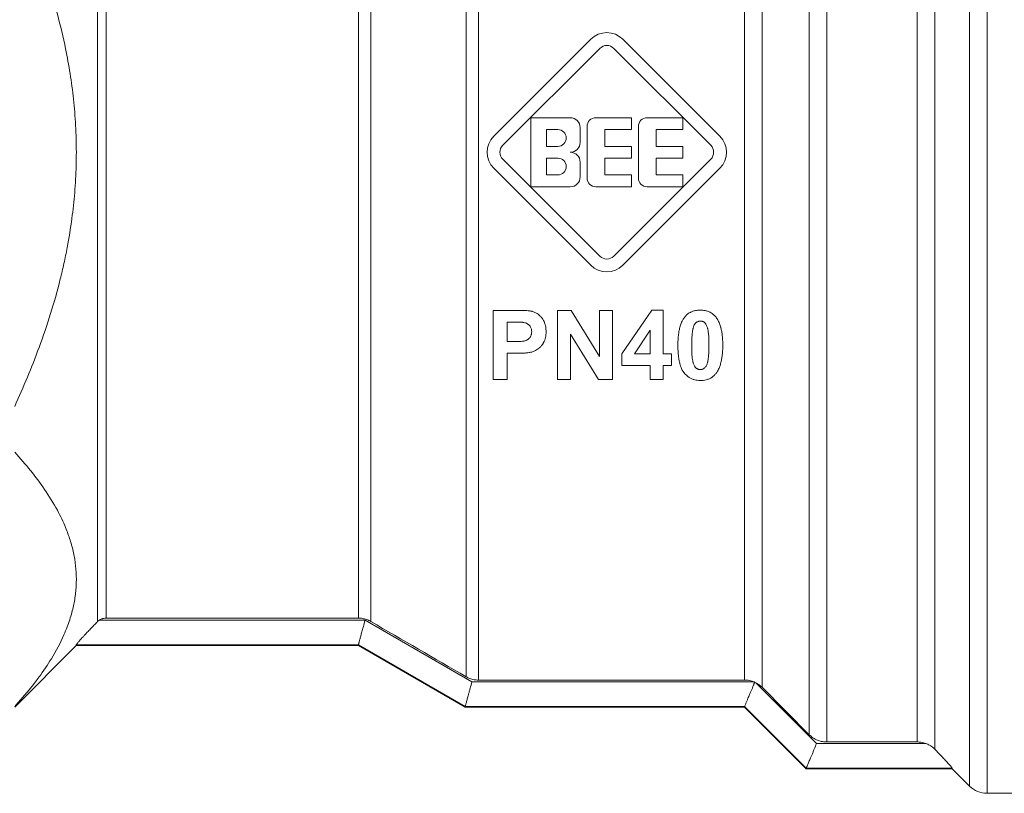
# Model space of a CAD drawing. Units: millimetres. Extents: x 0 to 8668, y -3 to 5940.
# Drawn here: x 6829 to 6858, y 4782 to 4805 of the extents above; entities that cross this region are included whole.
import ezdxf

# ---------------------------------------------------------------- set-up
doc = ezdxf.new("R2010")
doc.units = ezdxf.units.MM
doc.linetypes.add('K5LT_THIN', pattern=[0])
doc.layers.add('R', color=1, linetype='Continuous', true_color=0xff0000)
doc.layers.add('WELDING', color=7, linetype='Continuous', true_color=0xffffff)

msp = doc.modelspace()

# ---------------------------------------------------------------- linework, layer by layer
at = {"layer": 'R', "color": 7, "linetype": 'K5LT_THIN', "lineweight": 18}
for p, q in [((6857.531, 4819.025), (6857.531, 4781.849)), ((6857.011, 4818.822), (6857.011, 4782.065)), ((6855.972, 4817.361), (6855.972, 4783.163)), ((6855.452, 4817.164), (6855.452, 4783.381)), ((6852.754, 4815.902), (6852.754, 4783.381)), ((6852.234, 4783.597), (6852.234, 4815.167)), ((6831.026, 4814.873), (6831.026, 4786.963)), ((6831.286, 4814.766), (6831.286, 4787.072)), ((6850.827, 4785.009), (6850.827, 4812.902)), ((6842.011, 4785.324), (6842.011, 4812.71)), ((6842.378, 4785.225), (6842.378, 4812.655)), ((6850.307, 4785.225), (6850.307, 4812.742)), ((6838.802, 4787.072), (6838.802, 4811.897)), ((6839.169, 4786.973), (6839.169, 4811.974)), ((6842.834, 4801.437), (6845.723, 4804.327)), ((6846.68, 4804.327), (6849.569, 4801.437)), ((6843.104, 4801.167), (6845.994, 4804.057)), ((6846.41, 4804.057), (6849.299, 4801.167)), ((6843.938, 4799.93), (6843.938, 4801.988)), ((6843.938, 4801.988), (6845.114, 4801.988)), ((6845.614, 4800.195), (6845.614, 4801.724)), ((6845.878, 4801.988), (6846.937, 4801.988)), ((6846.937, 4801.988), (6846.937, 4801.635)), ((6847.142, 4800.195), (6847.142, 4801.724)), ((6847.407, 4801.988), (6848.465, 4801.988)), ((6848.465, 4801.988), (6848.465, 4801.635)), ((6844.408, 4801.635), (6844.746, 4801.635)), ((6844.408, 4801.136), (6844.408, 4801.635)), ((6845.408, 4801.694), (6845.408, 4801.253)), ((6846.143, 4801.635), (6846.143, 4801.136)), ((6846.937, 4801.635), (6846.143, 4801.635)), ((6848.465, 4801.635), (6847.672, 4801.635)), ((6847.672, 4801.635), (6847.672, 4801.136)), ((6844.746, 4801.136), (6844.408, 4801.136)), ((6846.143, 4801.136), (6846.937, 4801.136)), ((6846.937, 4801.136), (6846.937, 4800.783)), ((6847.672, 4801.136), (6848.465, 4801.136)), ((6848.465, 4801.136), (6848.465, 4800.783)), ((6845.994, 4797.862), (6843.104, 4800.751)), ((6844.408, 4800.283), (6844.408, 4800.783)), ((6844.408, 4800.783), (6844.746, 4800.783)), ((6845.408, 4800.665), (6845.408, 4800.224)), ((6846.937, 4800.783), (6846.143, 4800.783)), ((6846.143, 4800.783), (6846.143, 4800.283)), ((6849.299, 4800.751), (6846.41, 4797.862)), ((6847.672, 4800.783), (6847.672, 4800.283)), ((6848.465, 4800.783), (6847.672, 4800.783)), ((6845.723, 4797.591), (6842.834, 4800.481)), ((6844.746, 4800.283), (6844.408, 4800.283)), ((6846.143, 4800.283), (6846.937, 4800.283)), ((6849.569, 4800.481), (6846.68, 4797.591)), ((6846.937, 4800.283), (6846.937, 4799.93)), ((6847.672, 4800.283), (6848.465, 4800.283)), ((6848.465, 4800.283), (6848.465, 4799.93)), ((6845.114, 4799.93), (6843.938, 4799.93)), ((6846.937, 4799.93), (6845.878, 4799.93)), ((6848.465, 4799.93), (6847.407, 4799.93)), ((6842.816, 4796.247), (6843.482, 4796.247)), ((6842.816, 4794.189), (6842.816, 4796.247)), ((6844.737, 4796.247), (6845.14, 4796.247)), ((6844.737, 4794.189), (6844.737, 4796.247)), ((6845.14, 4796.247), (6845.986, 4794.867)), ((6845.986, 4796.247), (6846.37, 4796.247)), ((6845.986, 4794.867), (6845.986, 4796.247)), ((6846.37, 4796.247), (6846.37, 4794.189)), ((6846.654, 4794.947), (6847.547, 4796.255)), ((6847.547, 4796.255), (6847.878, 4796.255)), ((6847.878, 4796.255), (6847.878, 4794.949)), ((6843.231, 4795.899), (6843.432, 4795.899)), ((6843.231, 4795.314), (6843.231, 4795.899)), ((6847.023, 4794.949), (6847.496, 4795.653)), ((6847.496, 4795.653), (6847.496, 4794.949)), ((6843.459, 4795.314), (6843.231, 4795.314)), ((6845.122, 4795.54), (6845.122, 4794.189)), ((6845.955, 4794.189), (6845.122, 4795.54)), ((6843.503, 4794.966), (6843.231, 4794.966)), ((6843.231, 4794.966), (6843.231, 4794.189)), ((6846.654, 4794.604), (6846.654, 4794.947)), ((6847.496, 4794.949), (6847.023, 4794.949)), ((6847.878, 4794.949), (6848.133, 4794.949)), ((6848.133, 4794.949), (6848.133, 4794.604)), ((6847.496, 4794.604), (6846.654, 4794.604)), ((6847.496, 4794.189), (6847.496, 4794.604)), ((6847.878, 4794.604), (6847.878, 4794.189)), ((6848.133, 4794.604), (6847.878, 4794.604)), ((6843.231, 4794.189), (6842.816, 4794.189)), ((6845.122, 4794.189), (6844.737, 4794.189)), ((6846.37, 4794.189), (6845.955, 4794.189)), ((6847.878, 4794.189), (6847.496, 4794.189)), ((6831.286, 4787.072), (6838.802, 4787.072)), ((6831.088, 4787.014), (6838.999, 4787.014)), ((6838.999, 4787.014), (6842.181, 4785.174)), ((6828.562, 4784.422), (6830.399, 4786.259)), ((6830.399, 4786.28), (6838.802, 4786.28)), ((6830.399, 4786.259), (6830.399, 4786.28)), ((6838.802, 4786.259), (6830.399, 4786.259)), ((6838.802, 4786.28), (6838.802, 4786.279)), ((6838.802, 4786.279), (6841.984, 4784.439)), ((6841.984, 4784.422), (6838.802, 4786.259)), ((6850.577, 4785.174), (6842.181, 4785.174)), ((6842.378, 4785.225), (6850.307, 4785.225)), ((6850.64, 4785.145), (6852.449, 4783.335)), ((6852.234, 4783.597), (6850.827, 4785.009)), ((6841.984, 4784.44), (6841.984, 4784.439)), ((6841.984, 4784.44), (6850.307, 4784.44)), ((6850.307, 4784.422), (6841.984, 4784.422)), ((6850.307, 4784.44), (6850.307, 4784.439)), ((6850.307, 4784.439), (6852.145, 4782.6)), ((6852.145, 4782.584), (6850.307, 4784.422)), ((6855.708, 4783.335), (6852.449, 4783.335)), ((6852.754, 4783.381), (6855.452, 4783.381)), ((6852.145, 4782.6), (6856.492, 4782.6)), ((6852.145, 4782.6), (6852.145, 4782.6)), ((6856.492, 4782.584), (6852.145, 4782.584)), ((6856.492, 4782.6), (6856.492, 4782.584)), ((6857.011, 4782.065), (6856.492, 4782.584)), ((6866.166, 4781.849), (6857.531, 4781.849))]:
    msp.add_line(p, q, dxfattribs=at)
for centre, radius, start, end in [((6846.202, 4803.849), 0.676, 45, 135), ((6846.202, 4803.849), 0.294, 45, 135), ((6845.114, 4801.694), 0.294, 0, 90), ((6845.878, 4801.724), 0.265, 90, 180), ((6847.407, 4801.724), 0.265, 90, 180), ((6843.312, 4800.959), 0.676, 135, 225), ((6844.746, 4801.386), 0.25, 270, 90), ((6849.091, 4800.959), 0.676, 315, 45), ((6843.312, 4800.959), 0.294, 135, 225), ((6845.114, 4801.253), 0.294, 270, 0), ((6849.091, 4800.959), 0.294, 315, 45), ((6845.114, 4800.665), 0.294, 0, 90), ((6844.746, 4800.533), 0.25, 270, 90), ((6845.114, 4800.224), 0.294, 270, 0), ((6845.878, 4800.195), 0.265, 180, 270), ((6847.407, 4800.195), 0.265, 180, 270), ((6846.202, 4798.07), 0.294, 225, 315), ((6846.202, 4798.07), 0.676, 225, 315), ((10332.35, 10804.393), 6957.848, 239.8643492, 239.8914015), ((6850.31, 4784.499), 0.726, 62.9395, 65.9209), ((6857.531, 4782.584), 0.735, 225, 270)]:
    msp.add_arc(centre, radius, start, end, dxfattribs=at)
at = {"layer": 'WELDING', "color": 7, "linetype": 'K5LT_THIN', "lineweight": 18}
for p, q in [((6838.802, 4786.279), (6838.802, 4786.259)), ((6841.984, 4784.439), (6841.984, 4784.422)), ((6850.307, 4784.439), (6850.307, 4784.422)), ((6852.145, 4782.6), (6852.145, 4782.584))]:
    msp.add_line(p, q, dxfattribs=at)
for points, knots in [([(6828.562, 4808.535), (6828.892, 4807.814), (6829.358, 4806.672), (6829.825, 4805.156), (6830.037, 4804.267), (6830.176, 4803.55), (6830.275, 4802.922), (6830.358, 4802.15), (6830.401, 4801.359), (6830.401, 4800.56), (6830.358, 4799.766), (6830.27, 4798.952), (6830.156, 4798.246), (6830.033, 4797.647), (6829.797, 4796.64), (6829.345, 4795.203), (6828.825, 4793.958), (6828.562, 4793.384)], [0, 0, 0, 0, 2.73195, 4.227508, 5.445717, 5.87224, 6.737609, 7.629925, 8.538266, 9.459314, 10.374495, 11.269139, 12.273261, 12.828116, 13.372389, 15.826646, 18, 18, 18, 18]), ([(6843.482, 4796.247), (6843.537, 4796.247), (6843.621, 4796.247), (6843.72, 4796.244), (6843.779, 4796.241), (6843.83, 4796.237), (6843.879, 4796.233), (6843.923, 4796.227), (6843.953, 4796.222), (6843.97, 4796.218), (6843.977, 4796.216)], [0, 0, 0, 0, 3.645211, 5.561089, 6.590466, 7.567555, 8.947692, 9.860759, 10.518978, 11, 11, 11, 11]), ([(6843.977, 4796.216), (6844.005, 4796.209), (6844.055, 4796.191), (6844.124, 4796.155), (6844.19, 4796.107), (6844.236, 4796.061), (6844.266, 4796.024), (6844.297, 4795.984), (6844.334, 4795.92), (6844.374, 4795.809), (6844.39, 4795.706), (6844.392, 4795.635), (6844.392, 4795.614)], [0, 0, 0, 0, 1.391503, 2.555374, 3.736809, 5.306436, 5.747314, 6.085311, 7.784336, 9.402424, 11.926857, 13, 13, 13, 13]), ([(6848.522, 4796.045), (6848.54, 4796.067), (6848.574, 4796.105), (6848.631, 4796.152), (6848.681, 4796.183), (6848.729, 4796.206), (6848.771, 4796.223), (6848.819, 4796.237), (6848.892, 4796.251), (6848.949, 4796.255), (6848.988, 4796.255)], [0, 0, 0, 0, 1.807785, 3.167041, 4.679098, 5.484793, 6.411535, 7.482449, 8.607726, 11, 11, 11, 11]), ([(6848.988, 4796.255), (6849.036, 4796.255), (6849.115, 4796.248), (6849.212, 4796.221), (6849.283, 4796.19), (6849.339, 4796.155), (6849.399, 4796.107), (6849.434, 4796.069), (6849.456, 4796.042)], [0, 0, 0, 0, 2.419724, 3.937456, 5.056428, 6.335524, 7.236818, 9, 9, 9, 9]), ([(6843.432, 4795.899), (6843.47, 4795.899), (6843.522, 4795.899), (6843.587, 4795.897), (6843.626, 4795.895), (6843.66, 4795.893), (6843.69, 4795.891), (6843.712, 4795.888), (6843.726, 4795.886), (6843.73, 4795.885)], [0, 0, 0, 0, 3.830567, 5.132851, 6.547383, 7.74195, 8.595513, 9.548773, 10, 10, 10, 10]), ([(6843.73, 4795.885), (6843.749, 4795.882), (6843.776, 4795.875), (6843.81, 4795.86), (6843.835, 4795.846), (6843.858, 4795.831), (6843.877, 4795.815), (6843.892, 4795.8), (6843.908, 4795.783), (6843.925, 4795.759), (6843.943, 4795.725), (6843.96, 4795.674), (6843.964, 4795.633), (6843.964, 4795.607)], [0, 0, 0, 0, 1.93946, 2.840981, 3.89337, 4.862354, 5.748183, 6.410454, 7.126979, 8.20777, 9.603604, 11.214139, 14, 14, 14, 14]), ([(6848.32, 4795.209), (6848.32, 4795.279), (6848.324, 4795.399), (6848.34, 4795.556), (6848.363, 4795.685), (6848.395, 4795.804), (6848.439, 4795.914), (6848.484, 4795.993), (6848.512, 4796.032), (6848.522, 4796.045)], [0, 0, 0, 0, 2.450272, 4.14922, 5.439239, 6.945672, 8.365019, 9.465963, 10, 10, 10, 10]), ([(6848.773, 4795.719), (6848.78, 4795.743), (6848.792, 4795.781), (6848.813, 4795.824), (6848.831, 4795.852), (6848.845, 4795.868), (6848.858, 4795.88), (6848.868, 4795.888), (6848.887, 4795.901), (6848.908, 4795.912), (6848.934, 4795.921), (6848.958, 4795.926), (6848.978, 4795.927), (6848.988, 4795.927)], [0, 0, 0, 0, 3.356846, 5.174592, 6.218968, 7.70707, 7.927771, 8.46922, 9.327642, 10.860791, 11.51102, 12.746306, 14, 14, 14, 14]), ([(6848.988, 4795.927), (6849, 4795.927), (6849.018, 4795.926), (6849.042, 4795.921), (6849.06, 4795.915), (6849.081, 4795.906), (6849.099, 4795.895), (6849.111, 4795.885), (6849.121, 4795.877), (6849.133, 4795.865), (6849.146, 4795.848), (6849.161, 4795.825), (6849.178, 4795.791), (6849.192, 4795.752), (6849.202, 4795.721), (6849.206, 4795.704), (6849.21, 4795.691), (6849.215, 4795.667), (6849.223, 4795.626), (6849.231, 4795.559), (6849.238, 4795.474), (6849.243, 4795.353), (6849.244, 4795.261), (6849.244, 4795.204)], [0, 0, 0, 0, 0.976948, 1.447082, 1.98808, 2.526374, 3.320579, 3.727283, 3.841937, 4.400792, 5.11661, 5.633845, 6.7466, 8.324954, 9.118756, 9.533632, 9.87206, 10.237272, 11.656369, 13.529329, 16.041659, 18.995623, 24, 24, 24, 24]), ([(6849.456, 4796.042), (6849.48, 4796.011), (6849.525, 4795.942), (6849.566, 4795.844), (6849.59, 4795.77), (6849.608, 4795.702), (6849.627, 4795.614), (6849.646, 4795.478), (6849.655, 4795.338), (6849.656, 4795.242), (6849.656, 4795.204)], [0, 0, 0, 0, 1.450481, 3.036242, 3.938567, 4.376448, 5.680347, 7.314106, 9.560437, 11, 11, 11, 11]), ([(6843.964, 4795.607), (6843.964, 4795.585), (6843.961, 4795.551), (6843.947, 4795.502), (6843.93, 4795.466), (6843.907, 4795.433), (6843.886, 4795.409), (6843.862, 4795.388), (6843.836, 4795.37), (6843.813, 4795.357), (6843.795, 4795.349), (6843.779, 4795.343), (6843.756, 4795.336), (6843.722, 4795.329), (6843.678, 4795.323), (6843.611, 4795.317), (6843.535, 4795.315), (6843.481, 4795.314), (6843.459, 4795.314)], [0, 0, 0, 0, 1.951721, 3.009277, 4.521775, 5.452164, 6.504297, 7.318323, 8.110231, 9.244662, 9.562379, 9.791771, 10.671402, 11.581489, 12.670879, 14.440102, 17.135998, 19, 19, 19, 19]), ([(6844.392, 4795.614), (6844.392, 4795.554), (6844.385, 4795.468), (6844.357, 4795.371), (6844.339, 4795.326), (6844.325, 4795.299), (6844.314, 4795.279), (6844.294, 4795.245), (6844.258, 4795.193), (6844.21, 4795.142), (6844.171, 4795.11), (6844.151, 4795.095), (6844.122, 4795.075), (6844.054, 4795.034), (6843.983, 4795.006), (6843.933, 4794.996)], [0, 0, 0, 0, 3.523881, 4.97454, 5.889135, 6.334578, 6.769434, 7.19971, 8.64875, 10.348386, 11.225534, 11.511893, 11.794409, 13.184063, 16, 16, 16, 16]), ([(6848.733, 4795.204), (6848.733, 4795.262), (6848.734, 4795.357), (6848.739, 4795.475), (6848.747, 4795.561), (6848.755, 4795.632), (6848.765, 4795.685), (6848.772, 4795.712), (6848.773, 4795.719)], [0, 0, 0, 0, 3.066764, 4.95691, 6.173093, 7.562656, 8.646108, 9, 9, 9, 9]), ([(6843.933, 4794.996), (6843.917, 4794.992), (6843.878, 4794.986), (6843.823, 4794.979), (6843.765, 4794.974), (6843.693, 4794.97), (6843.605, 4794.967), (6843.536, 4794.966), (6843.503, 4794.966)], [0, 0, 0, 0, 1.014651, 2.462941, 3.483308, 4.657409, 6.932682, 9, 9, 9, 9]), ([(6848.988, 4794.155), (6848.957, 4794.155), (6848.9, 4794.158), (6848.83, 4794.172), (6848.762, 4794.192), (6848.695, 4794.221), (6848.616, 4794.271), (6848.555, 4794.325), (6848.515, 4794.371), (6848.495, 4794.396), (6848.471, 4794.43), (6848.442, 4794.48), (6848.411, 4794.55), (6848.386, 4794.625), (6848.364, 4794.711), (6848.347, 4794.805), (6848.33, 4794.931), (6848.322, 4795.067), (6848.32, 4795.169), (6848.32, 4795.209)], [0, 0, 0, 0, 1.264684, 2.287734, 2.883892, 4.123379, 5.234668, 6.764019, 7.520303, 7.807909, 8.150534, 9.316271, 10.295514, 11.439572, 12.742424, 14.138991, 15.598758, 18.255571, 20, 20, 20, 20]), ([(6848.988, 4794.483), (6848.976, 4794.483), (6848.959, 4794.484), (6848.936, 4794.489), (6848.918, 4794.494), (6848.901, 4794.502), (6848.882, 4794.512), (6848.869, 4794.521), (6848.855, 4794.533), (6848.842, 4794.546), (6848.829, 4794.563), (6848.819, 4794.58), (6848.808, 4794.6), (6848.794, 4794.632), (6848.782, 4794.666), (6848.773, 4794.696), (6848.767, 4794.715), (6848.762, 4794.739), (6848.756, 4794.771), (6848.749, 4794.818), (6848.742, 4794.887), (6848.736, 4794.987), (6848.733, 4795.097), (6848.733, 4795.174), (6848.733, 4795.204)], [0, 0, 0, 0, 0.983998, 1.457983, 2.003581, 2.546836, 3.020752, 3.848156, 3.957601, 4.602335, 5.451135, 5.822532, 6.360905, 7.532259, 8.949177, 9.611001, 10.344132, 10.758449, 11.839343, 13.24779, 15.116809, 18.067279, 22.266237, 25, 25, 25, 25]), ([(6849.244, 4795.204), (6849.244, 4795.146), (6849.243, 4795.052), (6849.237, 4794.935), (6849.23, 4794.85), (6849.222, 4794.779), (6849.212, 4794.726), (6849.205, 4794.698), (6849.203, 4794.691)], [0, 0, 0, 0, 3.035262, 4.910111, 6.122472, 7.520108, 8.633776, 9, 9, 9, 9]), ([(6849.656, 4795.204), (6849.656, 4795.132), (6849.653, 4795.012), (6849.636, 4794.854), (6849.616, 4794.744), (6849.592, 4794.644), (6849.558, 4794.543), (6849.511, 4794.446), (6849.471, 4794.387), (6849.454, 4794.365)], [0, 0, 0, 0, 2.478016, 4.06822, 5.422565, 6.323427, 7.60076, 9.061882, 10, 10, 10, 10]), ([(6849.203, 4794.691), (6849.197, 4794.667), (6849.185, 4794.63), (6849.164, 4794.587), (6849.146, 4794.559), (6849.131, 4794.542), (6849.119, 4794.531), (6849.11, 4794.523), (6849.092, 4794.51), (6849.068, 4794.498), (6849.044, 4794.49), (6849.019, 4794.484), (6849, 4794.483), (6848.988, 4794.483)], [0, 0, 0, 0, 3.365461, 5.185827, 6.240534, 7.786961, 8.026424, 8.331976, 9.402091, 10.802412, 11.678378, 12.52777, 14, 14, 14, 14]), ([(6849.454, 4794.365), (6849.435, 4794.341), (6849.396, 4794.298), (6849.341, 4794.255), (6849.296, 4794.228), (6849.258, 4794.208), (6849.214, 4794.19), (6849.153, 4794.172), (6849.078, 4794.158), (6849.018, 4794.155), (6848.988, 4794.155)], [0, 0, 0, 0, 1.999536, 3.699139, 4.396453, 5.313741, 6.321913, 7.338955, 9.198705, 11, 11, 11, 11]), ([(6828.562, 4792.017), (6828.892, 4791.656), (6829.358, 4791.085), (6829.825, 4790.327), (6830.037, 4789.882), (6830.176, 4789.524), (6830.275, 4789.21), (6830.358, 4788.824), (6830.401, 4788.428), (6830.401, 4788.029), (6830.358, 4787.632), (6830.27, 4787.225), (6830.156, 4786.872), (6829.966, 4786.411), (6829.701, 4785.911), (6829.217, 4785.198), (6828.825, 4784.728), (6828.562, 4784.441)], [0, 0, 0, 0, 2.73195, 4.227508, 5.445717, 5.87224, 6.737609, 7.629925, 8.538266, 9.459314, 10.374495, 11.269139, 12.273261, 12.828116, 14.50702, 15.826646, 18, 18, 18, 18]), ([(6831.088, 4787.014), (6831.115, 4787.031), (6831.156, 4787.05), (6831.223, 4787.068), (6831.261, 4787.072), (6831.286, 4787.072)], [0, 0, 0, 0, 2.758574, 3.799153, 6, 6, 6, 6]), ([(6838.802, 4787.072), (6838.843, 4787.072), (6838.927, 4787.065), (6839.051, 4787.032), (6839.131, 4786.995), (6839.169, 4786.973)], [0, 0, 0, 0, 1.923924, 3.92446, 6, 6, 6, 6]), ([(6830.399, 4786.28), (6830.399, 4786.282), (6830.406, 4786.293), (6830.436, 4786.331), (6830.483, 4786.386), (6830.539, 4786.45), (6830.593, 4786.509), (6830.652, 4786.573), (6830.73, 4786.656), (6830.821, 4786.752), (6830.923, 4786.858), (6830.992, 4786.929), (6831.026, 4786.963)], [0, 0, 0, 0, 1.358039, 2.378998, 4.068868, 5.260553, 6.067111, 7.208494, 8.398814, 9.939308, 11.49561, 13, 13, 13, 13]), ([(6838.999, 4787.014), (6838.984, 4786.947), (6838.96, 4786.853), (6838.922, 4786.715), (6838.895, 4786.623), (6838.872, 4786.542), (6838.857, 4786.486), (6838.844, 4786.436), (6838.833, 4786.393), (6838.824, 4786.358), (6838.815, 4786.322), (6838.806, 4786.292), (6838.802, 4786.282), (6838.802, 4786.28)], [0, 0, 0, 0, 2.504439, 3.6186, 5.539821, 6.478476, 7.442395, 8.399844, 9.318058, 10.203608, 11.030504, 12.580287, 14, 14, 14, 14]), ([(6842.011, 4785.324), (6842.046, 4785.304), (6842.123, 4785.268), (6842.247, 4785.233), (6842.334, 4785.225), (6842.378, 4785.225)], [0, 0, 0, 0, 1.926703, 3.927238, 6, 6, 6, 6]), ([(6842.181, 4785.174), (6842.167, 4785.108), (6842.141, 4785.007), (6842.106, 4784.881), (6842.075, 4784.774), (6842.05, 4784.688), (6842.031, 4784.614), (6842.018, 4784.562), (6842.006, 4784.516), (6841.997, 4784.482), (6841.988, 4784.452), (6841.985, 4784.442), (6841.984, 4784.44)], [0, 0, 0, 0, 2.316381, 3.561379, 4.715114, 6.550658, 7.352989, 8.409767, 9.470631, 10.535473, 11.350492, 13, 13, 13, 13]), ([(6850.307, 4785.225), (6850.343, 4785.225), (6850.435, 4785.219), (6850.524, 4785.195), (6850.577, 4785.174)], [0, 0, 0, 0, 1.943128, 5, 5, 5, 5]), ([(6850.606, 4785.161), (6850.605, 4785.157), (6850.601, 4785.147), (6850.596, 4785.133), (6850.59, 4785.117), (6850.582, 4785.097), (6850.553, 4785.024), (6850.515, 4784.933), (6850.462, 4784.809), (6850.426, 4784.726), (6850.397, 4784.658), (6850.38, 4784.615), (6850.363, 4784.573), (6850.347, 4784.534), (6850.33, 4784.492), (6850.314, 4784.455), (6850.308, 4784.442), (6850.307, 4784.44)], [0, 0, 0, 0, 0.239303, 0.478829, 0.718562, 1.038988, 1.494986, 4.367387, 5.768604, 8.322985, 9.314132, 10.273588, 11.360449, 12.554136, 13.76089, 15.756796, 18, 18, 18, 18]), ([(6850.827, 4785.009), (6850.796, 4785.04), (6850.737, 4785.09), (6850.67, 4785.13), (6850.64, 4785.145)], [0, 0, 0, 0, 2.820439, 5, 5, 5, 5]), ([(6852.754, 4783.381), (6852.711, 4783.381), (6852.644, 4783.386), (6852.554, 4783.407), (6852.481, 4783.432), (6852.41, 4783.464), (6852.324, 4783.516), (6852.268, 4783.563), (6852.234, 4783.597)], [0, 0, 0, 0, 1.994296, 3.110706, 4.328429, 5.567693, 6.769998, 9, 9, 9, 9]), ([(6852.449, 4783.335), (6852.428, 4783.279), (6852.393, 4783.191), (6852.345, 4783.075), (6852.307, 4782.987), (6852.274, 4782.91), (6852.245, 4782.843), (6852.221, 4782.785), (6852.201, 4782.734), (6852.184, 4782.692), (6852.17, 4782.659), (6852.159, 4782.633), (6852.149, 4782.61), (6852.146, 4782.602), (6852.145, 4782.6)], [0, 0, 0, 0, 2.299455, 3.638809, 4.979368, 6.268306, 7.353319, 8.455143, 9.537842, 10.5844, 11.558003, 12.494646, 13.362228, 15, 15, 15, 15]), ([(6855.452, 4783.381), (6855.487, 4783.381), (6855.574, 4783.374), (6855.659, 4783.353), (6855.708, 4783.335)], [0, 0, 0, 0, 2.023978, 5, 5, 5, 5]), ([(6855.708, 4783.335), (6855.744, 4783.321), (6855.807, 4783.292), (6855.896, 4783.233), (6855.947, 4783.189), (6855.972, 4783.163)], [0, 0, 0, 0, 2.192578, 3.933287, 6, 6, 6, 6]), ([(6855.972, 4783.163), (6856.036, 4783.098), (6856.136, 4782.994), (6856.256, 4782.867), (6856.352, 4782.763), (6856.422, 4782.687), (6856.472, 4782.628), (6856.489, 4782.606), (6856.492, 4782.601), (6856.492, 4782.6)], [0, 0, 0, 0, 2.522273, 4.001143, 5.280286, 7.192751, 8.103558, 9.582627, 10, 10, 10, 10])]:
    msp.add_open_spline(points, degree=3, knots=knots, dxfattribs=at)
for points in [[(6831.026, 4786.963), (6831.045, 4786.982), (6831.066, 4786.999), (6831.088, 4787.014)], [(6850.577, 4785.174), (6850.587, 4785.17), (6850.597, 4785.166), (6850.606, 4785.161)]]:
    msp.add_open_spline(points, degree=3, dxfattribs=at)

doc.saveas('drawing.dxf')
